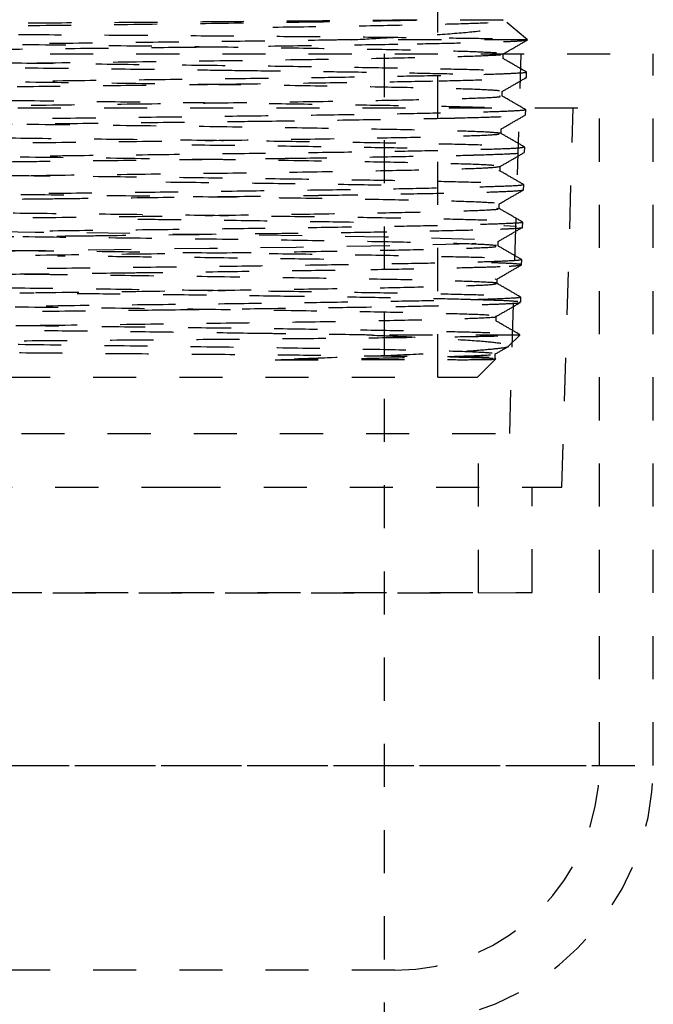
# Model space of a CAD drawing. Extents: x -158 to 264, y -217 to 112.
# Drawn here: x 236 to 238, y -199 to -197 of the extents above; entities that cross this region are included whole.
import ezdxf

# ---------------------------------------------------------------- set-up
doc = ezdxf.new("R2010")
doc.units = 0
doc.header["$LTSCALE"] = 0.5
doc.header["$MEASUREMENT"] = 0
doc.linetypes.add('HIDDEN2', pattern=[0.1875, 0.125, -0.0625])
doc.layers.add('HIDDEN', color=6, linetype='HIDDEN2')

msp = doc.modelspace()

# ---------------------------------------------------------------- linework, layer by layer
at = {"layer": 'HIDDEN'}
for p, q in [((237.262, -193.1062), (237.262, -201.1062)), ((237.387, -197.8562), (237.387, -196.7312)), ((237.595, -197.0734), (237.5471, -197.0332)), ((237.595, -197.0734), (237.1856, -197.0734)), ((237.5949, -197.0733), (237.5947, -197.0732)), ((234.887, -197.1062), (237.887, -197.1062)), ((237.5384, -197.117), (237.5384, -197.1062)), ((237.5536, -197.9862), (237.58, -197.1062)), ((237.887, -198.7562), (237.887, -197.1062)), ((237.5923, -197.1609), (237.5915, -197.1605)), ((237.5927, -197.1605), (237.593, -197.1487)), ((237.5362, -197.204), (237.5362, -197.1931)), ((235.012, -197.2312), (237.762, -197.2312)), ((237.6749, -198.1112), (237.7013, -197.2312)), ((237.762, -198.7562), (237.762, -197.2312)), ((237.5904, -197.2475), (237.5907, -197.2356)), ((237.5339, -197.291), (237.5339, -197.2801)), ((237.5882, -197.3344), (237.5885, -197.3225)), ((237.5881, -197.3344), (237.5876, -197.3343)), ((237.5315, -197.3779), (237.5315, -197.367)), ((237.5315, -197.378), (237.5282, -197.3776)), ((237.5859, -197.4213), (237.5862, -197.4096)), ((237.5292, -197.4648), (237.5292, -197.454)), ((237.5693, -197.5061), (237.5404, -197.5046)), ((237.5836, -197.5082), (237.5839, -197.4966)), ((237.5268, -197.5518), (237.5268, -197.541)), ((237.5813, -197.5952), (237.5816, -197.5835)), ((237.5202, -197.6282), (237.5222, -197.6279)), ((237.5246, -197.6388), (237.5246, -197.6279)), ((237.5791, -197.6823), (237.5794, -197.6705)), ((237.5224, -197.7257), (237.5224, -197.7149)), ((237.5748, -197.7581), (237.2343, -197.7581)), ((237.5503, -197.7848), (237.5771, -197.7581)), ((237.5744, -197.7573), (237.5748, -197.7581)), ((237.5748, -197.7581), (237.5771, -197.7581)), ((237.5771, -197.7581), (237.5771, -197.7574)), ((237.5202, -197.8127), (237.5202, -197.8018)), ((237.5063, -197.8105), (237.463, -197.8083)), ((237.479, -197.8562), (237.52, -197.8152)), ((236.387, -197.8562), (237.479, -197.8562)), ((235.2204, -197.9862), (237.5536, -197.9862)), ((237.481, -198.3562), (237.481, -197.9862)), ((235.099, -198.1112), (236.7827, -198.1112)), ((236.7827, -198.1112), (237.6749, -198.1112)), ((237.606, -198.3551), (237.606, -198.1112)), ((235.168, -198.3551), (237.606, -198.3551)), ((235.293, -198.3562), (237.481, -198.3562)), ((237.481, -198.3562), (237.606, -198.3551)), ((235.3443, -198.7562), (237.887, -198.7562)), ((235.4312, -198.7562), (237.7612, -198.7562)), ((237.287, -199.2312), (235.7614, -199.2312))]:
    msp.add_line(p, q, dxfattribs=at)
at = {"layer": 'HIDDEN', "flags": 128}
msp.add_lwpolyline([(235.2466, -197.4975), (235.2618, -197.5823), (235.3212, -197.5794), (235.4246, -197.5766), (235.5685, -197.5738), (235.7464, -197.571), (235.951, -197.5681), (236.1739, -197.5653), (236.4057, -197.5625), (236.6367, -197.5596), (236.8572, -197.5568), (237.0584, -197.554), (237.2315, -197.5511), (237.3693, -197.5483), (237.4665, -197.5455), (237.5183, -197.5427), (237.5231, -197.5398), (237.4808, -197.537), (237.3924, -197.5342), (237.2624, -197.5313), (237.0959, -197.5285), (236.8997, -197.5257), (236.6822, -197.5228), (236.4523, -197.52), (236.2196, -197.5172), (235.9939, -197.5143), (235.7846, -197.5115), (235.6004, -197.5087), (235.4488, -197.5059), (235.3366, -197.503), (235.2679, -197.5002), (235.2458, -197.4974), (235.2458, -197.4974)], dxfattribs=at)
at = {"layer": 'HIDDEN'}
for radius in [0.6, 0.475]:
    msp.add_arc((237.287, -198.7562), radius, 270, 0, dxfattribs=at)
for points, knots in [([(237.3362, -197.0276), (237.3102, -197.0279), (237.2466, -197.0287), (237.1224, -197.0298), (236.9637, -197.0311), (236.7878, -197.0326), (236.5982, -197.034), (236.4037, -197.0352), (236.2087, -197.0366), (236.0186, -197.0381), (235.8383, -197.0393), (235.6714, -197.0406), (235.525, -197.0421), (235.4026, -197.0434), (235.3067, -197.0446), (235.2425, -197.0461), (235.2105, -197.0473), (235.2127, -197.0479), (235.2134, -197.0481)], [0, 0, 0, 0, 0.044806, 0.109621, 0.174431, 0.241089, 0.306383, 0.373587, 0.438712, 0.503839, 0.570848, 0.636179, 0.703368, 0.769234, 0.835094, 0.902842, 0.969055, 1, 1, 1, 1]), ([(235.2404, -197.0627), (235.239, -197.0623), (235.2344, -197.0609), (235.2781, -197.0586), (235.3676, -197.0558), (235.5017, -197.053), (235.6729, -197.0501), (235.8736, -197.0473), (236.0956, -197.0445), (236.3301, -197.0416), (236.5667, -197.0388), (236.7963, -197.036), (237.0065, -197.0332), (237.1935, -197.0304), (237.2886, -197.0285), (237.3362, -197.0276)], [0, 0, 0, 0, 0.034823, 0.115448, 0.196091, 0.276728, 0.35737, 0.438029, 0.51868, 0.599341, 0.680012, 0.760677, 0.841358, 0.92068, 1, 1, 1, 1]), ([(237.0039, -197.044), (237.0679, -197.0431), (237.196, -197.0412), (237.3471, -197.0383), (237.4571, -197.0356), (237.523, -197.0329), (237.549, -197.0303), (237.5321, -197.0286), (237.5236, -197.0277)], [0, 0, 0, 0, 0.173608, 0.347212, 0.520855, 0.680555, 0.840261, 1, 1, 1, 1]), ([(237.5373, -197.0277), (237.538, -197.0277), (237.5401, -197.0278), (237.5145, -197.0279), (237.4616, -197.0275), (237.398, -197.0275), (237.3508, -197.0276), (237.3362, -197.0276)], [0, 0, 0, 0, 0.12267, 0.379126, 0.629613, 0.885997, 1, 1, 1, 1]), ([(235.2135, -197.0488), (235.2221, -197.0492), (235.2394, -197.0501), (235.3058, -197.0516), (235.4006, -197.0528), (235.5248, -197.0541), (235.6724, -197.0556), (235.8408, -197.0569), (236.0252, -197.0582), (236.2204, -197.0596), (236.4227, -197.0611), (236.6226, -197.0623), (236.8176, -197.0637), (236.9993, -197.0652), (237.1642, -197.0664), (237.3081, -197.0677), (237.427, -197.0692), (237.5169, -197.0705), (237.5777, -197.0718), (237.5889, -197.0728), (237.5946, -197.0733)], [0, 0, 0, 0, 0.054061, 0.108124, 0.163748, 0.217994, 0.273781, 0.328498, 0.383212, 0.439495, 0.494474, 0.551065, 0.605852, 0.6622, 0.717351, 0.772498, 0.829221, 0.884701, 0.941803, 1, 1, 1, 1]), ([(237.1856, -197.0734), (237.2137, -197.0718), (237.2885, -197.0675), (237.3882, -197.0616), (237.4762, -197.0544), (237.5298, -197.0463), (237.5543, -197.0401), (237.5476, -197.0365), (237.5453, -197.0353)], [0, 0, 0, 0, 0.12004, 0.319865, 0.511408, 0.708507, 0.90066, 1, 1, 1, 1]), ([(237.1856, -197.0734), (237.1706, -197.0736), (237.1048, -197.0747), (236.9745, -197.0765), (236.7889, -197.0786), (236.5899, -197.081), (236.3871, -197.0835), (236.1843, -197.0857), (235.9873, -197.0879), (235.8015, -197.0905), (235.6307, -197.0928), (235.4829, -197.0949), (235.3605, -197.0974), (235.2671, -197.0998), (235.2109, -197.1017), (235.1866, -197.1034), (235.1761, -197.1046), (235.1799, -197.1051), (235.1799, -197.1051)], [0, 0, 0, 0, 0.021372, 0.093913, 0.168559, 0.241095, 0.315736, 0.388252, 0.460747, 0.535344, 0.607846, 0.682451, 0.754957, 0.827462, 0.90207, 0.95057, 0.999684, 1, 1, 1, 1]), ([(237.5229, -197.1039), (237.5056, -197.103), (237.4711, -197.1011), (237.3611, -197.0982), (237.2136, -197.0954), (237.0315, -197.0926), (236.822, -197.0898), (236.5946, -197.0869), (236.3585, -197.0841), (236.1236, -197.0813), (235.8997, -197.0784), (235.6954, -197.0756), (235.5223, -197.0728), (235.3952, -197.0703), (235.3465, -197.0687), (235.3276, -197.0681)], [0, 0, 0, 0, 0.079099, 0.158192, 0.237301, 0.316411, 0.395521, 0.474648, 0.55377, 0.632897, 0.71204, 0.791176, 0.870321, 0.949476, 1, 1, 1, 1]), ([(237.5891, -197.0749), (237.5914, -197.0746), (237.5947, -197.0741), (237.5947, -197.0737), (237.5947, -197.0735)], [0, 0, 0, 0, 0.6804662, 1, 1, 1, 1]), ([(236.1225, -197.0984), (236.1534, -197.098), (236.25, -197.0968), (236.4178, -197.0947), (236.6135, -197.0926), (236.7366, -197.0912), (236.7938, -197.0905)], [0, 0, 0, 0, 0.139097, 0.433589, 0.736623, 1, 1, 1, 1]), ([(236.7938, -197.0905), (236.8005, -197.0905), (236.8708, -197.0896), (237.0002, -197.0878), (237.1664, -197.0854), (237.2754, -197.0839), (237.3282, -197.0829), (237.3391, -197.0827)], [0, 0, 0, 0, 0.031183, 0.329881, 0.628579, 0.923089, 1, 1, 1, 1]), ([(237.3391, -197.0827), (237.3732, -197.082), (237.4422, -197.0806), (237.5148, -197.0785), (237.5666, -197.0767), (237.5816, -197.0755), (237.5891, -197.0749)], [0, 0, 0, 0, 0.257509, 0.52066, 0.75813, 1, 1, 1, 1]), ([(237.5382, -197.1065), (237.5476, -197.101), (237.5664, -197.0902), (237.5853, -197.0793), (237.5947, -197.0738)], [0, 0, 0, 0, 0.4999984, 1, 1, 1, 1]), ([(235.1935, -197.1071), (235.1944, -197.1072), (235.2002, -197.1082), (235.2436, -197.1097), (235.3249, -197.112), (235.4386, -197.1146), (235.5781, -197.1168), (235.7404, -197.1189), (235.9209, -197.1215), (236.1163, -197.1239), (236.3177, -197.1259), (236.5209, -197.1284), (236.7204, -197.1309), (236.9105, -197.133), (237.0874, -197.1353), (237.2428, -197.1379), (237.3741, -197.1401), (237.4773, -197.1422), (237.5521, -197.1448), (237.5742, -197.1463), (237.5851, -197.1471)], [0, 0, 0, 0, 0.009929, 0.069183, 0.126764, 0.186015, 0.243579, 0.301128, 0.360346, 0.417899, 0.47712, 0.534678, 0.592233, 0.651457, 0.709009, 0.768231, 0.825765, 0.883286, 0.942476, 1, 1, 1, 1]), ([(235.2401, -197.1496), (235.239, -197.1495), (235.2316, -197.1484), (235.2635, -197.1464), (235.3393, -197.1435), (235.4624, -197.1407), (235.6229, -197.1379), (235.8161, -197.135), (236.0325, -197.1322), (236.264, -197.1294), (236.5005, -197.1266), (236.7326, -197.1237), (236.95, -197.1209), (237.144, -197.1181), (237.3067, -197.1152), (237.4315, -197.1124), (237.5084, -197.1096), (237.5427, -197.1076), (237.5366, -197.1066), (237.5361, -197.1065)], [0, 0, 0, 0, 0.010366, 0.075891, 0.141421, 0.206963, 0.272499, 0.338045, 0.403597, 0.469145, 0.534707, 0.600268, 0.66583, 0.731407, 0.796978, 0.862555, 0.928144, 0.993726, 1, 1, 1, 1]), ([(237.5934, -197.1487), (237.5842, -197.1434), (237.5658, -197.1327), (237.5474, -197.1221), (237.5382, -197.1168)], [0, 0, 0, 0, 0.500002, 1, 1, 1, 1]), ([(236.9293, -197.1452), (236.8922, -197.1447), (236.7945, -197.1435), (236.6237, -197.1413), (236.4381, -197.1393), (236.3191, -197.138), (236.2688, -197.1374)], [0, 0, 0, 0, 0.180469, 0.474953, 0.777979, 1, 1, 1, 1]), ([(237.5892, -197.1486), (237.5902, -197.1488), (237.5945, -197.1498), (237.5703, -197.1514), (237.5261, -197.1534), (237.4619, -197.1553), (237.3661, -197.1572), (237.233, -197.1597), (237.0746, -197.1621), (236.8982, -197.1642), (236.7057, -197.1666), (236.5058, -197.1691), (236.3028, -197.1713), (236.1021, -197.1735), (235.9094, -197.176), (235.7286, -197.1784), (235.568, -197.1805), (235.4306, -197.1829), (235.3201, -197.1854), (235.2399, -197.1875), (235.1951, -197.1897), (235.1769, -197.1914), (235.1821, -197.1922), (235.1822, -197.1922)], [0, 0, 0, 0, 0.017758, 0.070716, 0.108647, 0.147128, 0.200064, 0.254535, 0.307472, 0.361942, 0.414885, 0.469365, 0.522292, 0.575207, 0.629656, 0.682574, 0.737025, 0.789947, 0.842866, 0.897319, 0.947905, 0.999827, 1, 1, 1, 1]), ([(237.5296, -197.1917), (237.5166, -197.1907), (237.4906, -197.1888), (237.3937, -197.186), (237.2572, -197.1832), (237.084, -197.1803), (236.882, -197.1775), (236.659, -197.1747), (236.4249, -197.1718), (236.189, -197.169), (235.9616, -197.1662), (235.7514, -197.1633), (235.5684, -197.1605), (235.4182, -197.1577), (235.3132, -197.1549), (235.2591, -197.153), (235.2537, -197.152), (235.2536, -197.152)], [0, 0, 0, 0, 0.071341, 0.142679, 0.21402, 0.285376, 0.356726, 0.428083, 0.499451, 0.570814, 0.642187, 0.713566, 0.784942, 0.856333, 0.927722, 0.999113, 1, 1, 1, 1]), ([(237.4213, -197.153), (237.4188, -197.153), (237.3838, -197.1522), (237.3055, -197.1505), (237.1813, -197.1485), (237.0542, -197.1468), (236.9711, -197.1458), (236.9293, -197.1452)], [0, 0, 0, 0, 0.021676, 0.298645, 0.582678, 0.789889, 1, 1, 1, 1]), ([(237.3893, -197.1687), (237.4232, -197.1679), (237.4919, -197.1663), (237.5506, -197.1641), (237.5841, -197.1624), (237.5896, -197.1614), (237.5923, -197.1609)], [0, 0, 0, 0, 0.288792, 0.585623, 0.791392, 1, 1, 1, 1]), ([(237.536, -197.1934), (237.5454, -197.188), (237.5643, -197.1771), (237.5831, -197.1662), (237.5925, -197.1608)], [0, 0, 0, 0, 0.499998, 1, 1, 1, 1]), ([(236.2102, -197.1843), (236.2562, -197.1837), (236.3686, -197.1824), (236.5509, -197.1801), (236.7283, -197.1782), (236.8337, -197.177), (236.8754, -197.1765)], [0, 0, 0, 0, 0.204314, 0.49873, 0.801683, 1, 1, 1, 1]), ([(236.8754, -197.1765), (236.8952, -197.1762), (236.9765, -197.1752), (237.1103, -197.1732), (237.2626, -197.1709), (237.3492, -197.1695), (237.3879, -197.1687), (237.3893, -197.1687)], [0, 0, 0, 0, 0.096354, 0.395053, 0.693752, 0.988253, 1, 1, 1, 1]), ([(235.1958, -197.1941), (235.1962, -197.1942), (235.2015, -197.195), (235.2413, -197.1964), (235.3174, -197.1989), (235.4279, -197.2013), (235.5646, -197.2034), (235.7263, -197.2057), (235.9051, -197.2083), (236.0974, -197.2105), (236.2977, -197.2126), (236.5007, -197.2152), (236.7022, -197.2176), (236.893, -197.2196), (237.0694, -197.2221), (237.2267, -197.2246), (237.3606, -197.2267), (237.4672, -197.229), (237.5447, -197.2316), (237.5688, -197.2331), (237.5806, -197.2338)], [0, 0, 0, 0, 0.005333, 0.062259, 0.120261, 0.178262, 0.237945, 0.295942, 0.355622, 0.413602, 0.471568, 0.531215, 0.589184, 0.648834, 0.706808, 0.764779, 0.824431, 0.882399, 0.94205, 1, 1, 1, 1]), ([(235.2436, -197.2472), (235.2459, -197.2464), (235.2513, -197.2448), (235.3161, -197.2422), (235.4257, -197.2393), (235.576, -197.2365), (235.7604, -197.2337), (235.9709, -197.2308), (236.1986, -197.228), (236.4343, -197.2252), (236.668, -197.2223), (236.8902, -197.2195), (237.0911, -197.2167), (237.2629, -197.2138), (237.3989, -197.211), (237.4895, -197.2082), (237.5354, -197.2058), (237.5314, -197.2044), (237.5301, -197.204)], [0, 0, 0, 0, 0.050842, 0.116306, 0.181783, 0.247262, 0.31274, 0.378232, 0.443721, 0.509213, 0.574719, 0.640219, 0.705725, 0.771242, 0.836753, 0.902276, 0.967802, 1, 1, 1, 1]), ([(237.5912, -197.2356), (237.582, -197.2303), (237.5636, -197.2197), (237.5452, -197.209), (237.536, -197.2037)], [0, 0, 0, 0, 0.500002, 1, 1, 1, 1]), ([(237.5879, -197.2355), (237.5888, -197.2357), (237.5938, -197.2366), (237.5692, -197.2385), (237.5128, -197.2409), (237.4223, -197.2429), (237.3033, -197.2454), (237.1586, -197.2479), (236.9921, -197.25), (236.8069, -197.2523), (236.6114, -197.2548), (236.4098, -197.2571), (236.2075, -197.2592), (236.0103, -197.2618), (235.822, -197.2642), (235.6514, -197.2662), (235.5002, -197.2687), (235.3756, -197.2712), (235.2791, -197.2733), (235.2154, -197.2755), (235.1844, -197.2777), (235.1876, -197.2788), (235.1885, -197.2791)], [0, 0, 0, 0, 0.011453, 0.065936, 0.118884, 0.173368, 0.226322, 0.279272, 0.333757, 0.386705, 0.441189, 0.49412, 0.547042, 0.601499, 0.654421, 0.708877, 0.761805, 0.816268, 0.869183, 0.92208, 0.976511, 1, 1, 1, 1]), ([(237.5326, -197.2903), (237.524, -197.2893), (237.507, -197.2874), (237.4222, -197.2846), (237.298, -197.2818), (237.1341, -197.279), (236.94, -197.2761), (236.7224, -197.2733), (236.4908, -197.2705), (236.2549, -197.2676), (236.0245, -197.2648), (235.8093, -197.262), (235.6177, -197.2591), (235.4587, -197.2563), (235.3388, -197.2535), (235.2589, -197.2506), (235.246, -197.2488), (235.2395, -197.2478)], [0, 0, 0, 0, 0.066634, 0.133281, 0.199922, 0.266571, 0.333229, 0.399882, 0.466547, 0.533214, 0.599881, 0.666562, 0.733239, 0.799921, 0.866615, 0.933304, 1, 1, 1, 1]), ([(236.9541, -197.2624), (236.9699, -197.2622), (237.0449, -197.2612), (237.1698, -197.2593), (237.3128, -197.257), (237.3944, -197.2555), (237.4308, -197.2547), (237.4339, -197.2546)], [0, 0, 0, 0, 0.079876, 0.378573, 0.67727, 0.971772, 1, 1, 1, 1]), ([(237.4339, -197.2546), (237.4628, -197.2538), (237.5214, -197.2523), (237.5673, -197.2501), (237.5884, -197.2487), (237.5881, -197.2479), (237.588, -197.2477)], [0, 0, 0, 0, 0.31918, 0.646743, 0.889683, 1, 1, 1, 1]), ([(237.5337, -197.2804), (237.5431, -197.2749), (237.5619, -197.264), (237.5808, -197.2532), (237.5902, -197.2477)], [0, 0, 0, 0, 0.499998, 1, 1, 1, 1]), ([(236.2985, -197.2702), (236.341, -197.2697), (236.45, -197.2684), (236.6272, -197.2662), (236.8051, -197.2642), (236.9104, -197.263), (236.9541, -197.2624)], [0, 0, 0, 0, 0.187718, 0.482202, 0.785228, 1, 1, 1, 1]), ([(235.1896, -197.2804), (235.1993, -197.2811), (235.2185, -197.2825), (235.2893, -197.285), (235.3883, -197.2874), (235.5161, -197.2895), (235.6699, -197.2919), (235.8425, -197.2945), (236.0304, -197.2966), (236.2281, -197.2988), (236.4304, -197.3014), (236.6334, -197.3037), (236.8275, -197.3058), (237.0091, -197.3083), (237.1733, -197.3107), (237.3154, -197.3128), (237.4321, -197.3152), (237.5192, -197.3177), (237.5701, -197.3199), (237.5924, -197.3213), (237.5881, -197.3221), (237.5881, -197.3221)], [0, 0, 0, 0, 0.056527, 0.111464, 0.166401, 0.222931, 0.277863, 0.334389, 0.389307, 0.444208, 0.500701, 0.555607, 0.612106, 0.667016, 0.721924, 0.778425, 0.83333, 0.889828, 0.944717, 0.999591, 1, 1, 1, 1]), ([(235.2476, -197.3341), (235.2473, -197.3337), (235.2463, -197.3323), (235.2957, -197.3299), (235.3921, -197.3271), (235.5322, -197.3242), (235.7069, -197.3214), (235.9108, -197.3186), (236.1341, -197.3157), (236.3681, -197.3129), (236.6029, -197.3101), (236.8288, -197.3073), (237.0363, -197.3044), (237.2163, -197.3016), (237.363, -197.2988), (237.4666, -197.2959), (237.5261, -197.2933), (237.5284, -197.2917), (237.5295, -197.291)], [0, 0, 0, 0, 0.0327795, 0.0982972, 0.1638164, 0.22935, 0.2948787, 0.360412, 0.4259578, 0.4914975, 0.5570461, 0.622602, 0.6881535, 0.7537185, 0.8192833, 0.8848488, 0.9504289, 1, 1, 1, 1]), ([(237.5889, -197.3226), (237.5797, -197.3172), (237.5613, -197.3066), (237.5429, -197.296), (237.5337, -197.2907)], [0, 0, 0, 0, 0.5000018, 1, 1, 1, 1]), ([(237.5865, -197.3225), (237.5847, -197.3232), (237.5809, -197.3247), (237.5334, -197.327), (237.4551, -197.3291), (237.3457, -197.3316), (237.2099, -197.334), (237.0507, -197.3361), (236.8711, -197.3385), (236.6795, -197.341), (236.4797, -197.3432), (236.2775, -197.3454), (236.0782, -197.3479), (235.886, -197.3503), (235.7096, -197.3524), (235.5525, -197.3548), (235.4186, -197.3573), (235.3119, -197.3594), (235.2358, -197.3617), (235.1924, -197.3641), (235.1903, -197.3655), (235.1894, -197.366)], [0, 0, 0, 0, 0.047452, 0.1004, 0.154883, 0.207835, 0.260784, 0.315269, 0.368216, 0.422699, 0.475629, 0.528548, 0.583001, 0.635922, 0.690377, 0.743303, 0.796225, 0.850682, 0.903601, 0.958057, 1, 1, 1, 1]), ([(237.3157, -197.3249), (237.3108, -197.3248), (237.2628, -197.324), (237.1606, -197.3222), (236.9952, -197.3198), (236.8585, -197.3182), (236.7798, -197.3173), (236.7639, -197.3171)], [0, 0, 0, 0, 0.033876, 0.332573, 0.63127, 0.92578, 1, 1, 1, 1]), ([(237.517, -197.3653), (237.5151, -197.365), (237.5078, -197.3637), (237.4459, -197.3615), (237.3356, -197.3587), (237.1818, -197.3558), (236.9957, -197.353), (236.7844, -197.3502), (236.5561, -197.3473), (236.321, -197.3445), (236.0884, -197.3417), (235.8687, -197.3388), (235.6696, -197.336), (235.5027, -197.3332), (235.3882, -197.3308), (235.3471, -197.3294), (235.3337, -197.329)], [0, 0, 0, 0, 0.026038, 0.104014, 0.181996, 0.259975, 0.337971, 0.415963, 0.493959, 0.571972, 0.649978, 0.727991, 0.806017, 0.884037, 0.962068, 1, 1, 1, 1]), ([(237.0294, -197.3484), (237.0398, -197.3482), (237.1067, -197.3473), (237.2215, -197.3454), (237.3554, -197.3431), (237.4331, -197.3416), (237.4674, -197.3407), (237.4727, -197.3405)], [0, 0, 0, 0, 0.054584, 0.35328, 0.651976, 0.946481, 1, 1, 1, 1]), ([(237.4727, -197.3405), (237.4962, -197.3398), (237.5436, -197.3383), (237.5798, -197.3363), (237.5849, -197.3351), (237.5871, -197.3346)], [0, 0, 0, 0, 0.358813, 0.726221, 1, 1, 1, 1]), ([(237.5313, -197.3673), (237.5407, -197.3619), (237.5595, -197.351), (237.5783, -197.3401), (237.5878, -197.3347)], [0, 0, 0, 0, 0.499998, 1, 1, 1, 1]), ([(235.1874, -197.3665), (235.1929, -197.3672), (235.2041, -197.3686), (235.2632, -197.3712), (235.3524, -197.3736), (235.4707, -197.3757), (235.6147, -197.3781), (235.7802, -197.3806), (235.9629, -197.3827), (236.1594, -197.385), (236.3605, -197.3876), (236.5642, -197.3898), (236.7609, -197.3919), (236.9471, -197.3945), (237.1176, -197.3969), (237.2675, -197.399), (237.3937, -197.4014), (237.4898, -197.4039), (237.5569, -197.406), (237.5739, -197.4075), (237.5824, -197.4083)], [0, 0, 0, 0, 0.054947, 0.111488, 0.166436, 0.222977, 0.277931, 0.332879, 0.389422, 0.444369, 0.50091, 0.55584, 0.612361, 0.667292, 0.722223, 0.778747, 0.833673, 0.890193, 0.945105, 1, 1, 1, 1]), ([(235.2489, -197.4105), (235.2474, -197.4102), (235.2414, -197.409), (235.2794, -197.4068), (235.3618, -197.404), (235.4912, -197.4011), (235.6563, -197.3983), (235.8523, -197.3955), (236.0708, -197.3926), (236.3022, -197.3898), (236.5374, -197.387), (236.7661, -197.3841), (236.9795, -197.3813), (237.1676, -197.3785), (237.3237, -197.3756), (237.4402, -197.3728), (237.5143, -197.37), (237.5249, -197.3682), (237.53, -197.3673)], [0, 0, 0, 0, 0.021336, 0.086799, 0.152257, 0.217722, 0.283197, 0.348666, 0.414147, 0.479631, 0.545113, 0.610609, 0.676103, 0.7416, 0.80711, 0.872615, 0.938126, 1, 1, 1, 1]), ([(236.387, -197.3562), (236.4237, -197.3557), (236.5269, -197.3545), (236.6964, -197.3523), (236.8762, -197.3503), (236.9825, -197.349), (237.0294, -197.3484)], [0, 0, 0, 0, 0.162465, 0.45695, 0.759978, 1, 1, 1, 1]), ([(237.5865, -197.4095), (237.5773, -197.4042), (237.5589, -197.3935), (237.5405, -197.3829), (237.5313, -197.3776)], [0, 0, 0, 0, 0.500002, 1, 1, 1, 1]), ([(237.5818, -197.4095), (237.5826, -197.4099), (237.5846, -197.4112), (237.5506, -197.4131), (237.4839, -197.4152), (237.3846, -197.4177), (237.258, -197.4202), (237.1066, -197.4223), (236.9333, -197.4246), (236.7461, -197.4272), (236.5489, -197.4294), (236.3473, -197.4315), (236.1467, -197.4341), (235.9512, -197.4364), (235.7697, -197.4385), (235.6058, -197.441), (235.4636, -197.4435), (235.3476, -197.4456), (235.2594, -197.4479), (235.2072, -197.4505), (235.1851, -197.452), (235.1903, -197.4528), (235.1909, -197.453)], [0, 0, 0, 0, 0.0289938, 0.0819444, 0.1364303, 0.1893838, 0.2423362, 0.2968244, 0.3497731, 0.4042584, 0.457192, 0.5101111, 0.5645648, 0.6174883, 0.6719462, 0.7248736, 0.7777988, 0.832259, 0.885181, 0.939639, 0.9925452, 1, 1, 1, 1]), ([(237.5184, -197.4521), (237.503, -197.4511), (237.4722, -197.4492), (237.3681, -197.4464), (237.2271, -197.4436), (237.0493, -197.4407), (236.8447, -197.4379), (236.6208, -197.4351), (236.387, -197.4323), (236.1532, -197.4294), (235.9292, -197.4266), (235.7242, -197.4238), (235.5476, -197.4209), (235.4131, -197.4183), (235.3587, -197.4167), (235.3353, -197.416)], [0, 0, 0, 0, 0.078367, 0.156751, 0.23513, 0.313514, 0.391914, 0.470307, 0.548709, 0.627122, 0.705528, 0.783949, 0.862373, 0.940795, 1, 1, 1, 1]), ([(237.2555, -197.4109), (237.2541, -197.4108), (237.2063, -197.41), (237.103, -197.4083), (236.9312, -197.4059), (236.7858, -197.4043), (236.7001, -197.4033), (236.6784, -197.403)], [0, 0, 0, 0, 0.008615, 0.307316, 0.606017, 0.900534, 1, 1, 1, 1]), ([(236.4752, -197.4421), (236.5059, -197.4417), (236.6028, -197.4406), (236.7643, -197.4385), (236.9451, -197.4363), (237.0514, -197.4349), (237.101, -197.4343)], [0, 0, 0, 0, 0.137213, 0.431705, 0.734739, 1, 1, 1, 1]), ([(237.101, -197.4343), (237.1063, -197.4342), (237.1654, -197.4334), (237.2701, -197.4316), (237.3945, -197.4292), (237.4674, -197.4276), (237.4988, -197.4267), (237.5054, -197.4265)], [0, 0, 0, 0, 0.029296, 0.327994, 0.626692, 0.921203, 1, 1, 1, 1]), ([(237.5054, -197.4265), (237.5237, -197.4258), (237.5608, -197.4244), (237.5838, -197.4226), (237.5832, -197.4217), (237.583, -197.4215)], [0, 0, 0, 0, 0.4152335, 0.8394981, 1, 1, 1, 1]), ([(237.5289, -197.4543), (237.5383, -197.4488), (237.5571, -197.438), (237.576, -197.4271), (237.5854, -197.4217)], [0, 0, 0, 0, 0.499998, 1, 1, 1, 1]), ([(235.2012, -197.4548), (235.2143, -197.4557), (235.2401, -197.4573), (235.3208, -197.4597), (235.4285, -197.4618), (235.564, -197.4643), (235.7221, -197.4667), (235.8992, -197.4689), (236.0918, -197.4712), (236.2909, -197.4737), (236.4927, -197.476), (236.6914, -197.4781), (236.8816, -197.4806), (237.0594, -197.483), (237.2166, -197.4851), (237.3505, -197.4875), (237.4568, -197.49), (237.5354, -197.4921), (237.5603, -197.4937), (237.5726, -197.4945)], [0, 0, 0, 0, 0.059827, 0.117971, 0.177801, 0.23595, 0.294095, 0.353927, 0.41207, 0.4719, 0.530025, 0.588138, 0.647937, 0.706051, 0.76585, 0.82397, 0.882086, 0.941887, 1, 1, 1, 1]), ([(235.8222, -197.4499), (235.8764, -197.4492), (235.9862, -197.4477), (236.1545, -197.4456), (236.3189, -197.4438), (236.4228, -197.4427), (236.4752, -197.4421)], [0, 0, 0, 0, 0.266567, 0.539411, 0.767755, 1, 1, 1, 1]), ([(235.2474, -197.5081), (235.2525, -197.5072), (235.263, -197.5053), (235.3369, -197.5026), (235.4525, -197.4997), (235.6084, -197.4969), (235.7959, -197.4941), (236.0086, -197.4912), (236.237, -197.4884), (236.4716, -197.4856), (236.7027, -197.4828), (236.9207, -197.4799), (237.1167, -197.4771), (237.2815, -197.4743), (237.4106, -197.4714), (237.4935, -197.4686), (237.5313, -197.4664), (237.5254, -197.4652), (237.5239, -197.4648)], [0, 0, 0, 0, 0.061553, 0.127033, 0.192508, 0.257996, 0.323485, 0.388974, 0.454478, 0.519977, 0.58548, 0.650996, 0.716507, 0.782025, 0.847552, 0.913074, 0.978608, 1, 1, 1, 1]), ([(237.5841, -197.4965), (237.5749, -197.4911), (237.5565, -197.4805), (237.5381, -197.4699), (237.5289, -197.4646)], [0, 0, 0, 0, 0.500002, 1, 1, 1, 1]), ([(237.5812, -197.4965), (237.582, -197.4966), (237.5872, -197.4976), (237.5637, -197.4992), (237.5098, -197.5013), (237.4212, -197.5039), (237.3031, -197.5063), (237.1599, -197.5084), (236.9935, -197.5108), (236.8114, -197.5133), (236.6175, -197.5155), (236.4172, -197.5177), (236.2159, -197.5203), (236.0178, -197.5226), (235.8318, -197.5247), (235.6616, -197.5272), (235.5116, -197.5296), (235.3865, -197.5317), (235.2882, -197.5341), (235.2238, -197.5366), (235.192, -197.5384), (235.1945, -197.5395), (235.1953, -197.5399)], [0, 0, 0, 0, 0.010529, 0.063481, 0.116425, 0.170905, 0.223848, 0.278326, 0.331276, 0.385761, 0.438697, 0.491616, 0.546069, 0.598994, 0.653454, 0.706381, 0.759308, 0.813769, 0.866692, 0.921151, 0.974059, 1, 1, 1, 1]), ([(237.1908, -197.4968), (237.141, -197.496), (237.04, -197.4944), (236.8815, -197.4923), (236.7307, -197.4906), (236.6382, -197.4895), (236.5917, -197.489)], [0, 0, 0, 0, 0.286454, 0.580747, 0.788904, 1, 1, 1, 1]), ([(237.5231, -197.5507), (237.5123, -197.5497), (237.4907, -197.5479), (237.3988, -197.545), (237.2687, -197.5422), (237.1009, -197.5394), (236.9032, -197.5365), (236.6843, -197.5337), (236.4527, -197.5309), (236.2185, -197.528), (235.9911, -197.5252), (235.7804, -197.5224), (235.595, -197.5196), (235.4419, -197.5167), (235.33, -197.5139), (235.2586, -197.5111), (235.2505, -197.5092), (235.2466, -197.5083)], [0, 0, 0, 0, 0.066786, 0.133577, 0.200381, 0.267178, 0.333986, 0.400799, 0.467609, 0.534433, 0.601256, 0.668081, 0.73492, 0.801754, 0.868593, 0.935444, 1, 1, 1, 1]), ([(235.9024, -197.5359), (235.9566, -197.5351), (236.0662, -197.5337), (236.2348, -197.5316), (236.4018, -197.5298), (236.5086, -197.5286), (236.5625, -197.528)], [0, 0, 0, 0, 0.258639, 0.522996, 0.759331, 1, 1, 1, 1]), ([(236.5625, -197.528), (236.5893, -197.5277), (236.6814, -197.5266), (236.8361, -197.5245), (237.0148, -197.5224), (237.1185, -197.5209), (237.1684, -197.5202)], [0, 0, 0, 0, 0.120779, 0.415279, 0.718321, 1, 1, 1, 1]), ([(237.1684, -197.5202), (237.1706, -197.5202), (237.2235, -197.5194), (237.3192, -197.5177), (237.4328, -197.5152), (237.4985, -197.5137), (237.5254, -197.5127), (237.532, -197.5124)], [0, 0, 0, 0, 0.012843, 0.311543, 0.610243, 0.904759, 1, 1, 1, 1]), ([(237.5266, -197.5412), (237.536, -197.5358), (237.5548, -197.5249), (237.5736, -197.5141), (237.5831, -197.5086)], [0, 0, 0, 0, 0.4999981, 1, 1, 1, 1]), ([(237.532, -197.5124), (237.5432, -197.5119), (237.571, -197.5105), (237.5881, -197.509), (237.5826, -197.5082), (237.5822, -197.5082)], [0, 0, 0, 0, 0.382288, 0.946658, 1, 1, 1, 1]), ([(235.1955, -197.541), (235.2047, -197.5418), (235.2227, -197.5435), (235.2923, -197.5459), (235.3898, -197.5479), (235.516, -197.5504), (235.6664, -197.5529), (235.8372, -197.555), (236.0252, -197.5573), (236.2218, -197.5599), (236.4228, -197.5621), (236.6229, -197.5642), (236.8163, -197.5668), (236.9992, -197.5692), (237.1632, -197.5712), (237.3052, -197.5737), (237.4214, -197.5762), (237.5094, -197.5783), (237.5623, -197.5806), (237.5853, -197.5824), (237.5811, -197.5832), (237.581, -197.5832)], [0, 0, 0, 0, 0.05637, 0.111156, 0.167531, 0.222321, 0.27711, 0.333487, 0.388272, 0.444646, 0.499415, 0.55417, 0.610512, 0.665271, 0.721616, 0.776379, 0.831139, 0.887487, 0.942245, 0.998591, 1, 1, 1, 1]), ([(235.2538, -197.595), (235.2547, -197.5944), (235.2571, -197.5928), (235.315, -197.5903), (235.4173, -197.5875), (235.5629, -197.5847), (235.7419, -197.5818), (235.9479, -197.579), (236.1724, -197.5762), (236.4058, -197.5733), (236.6385, -197.5705), (236.8605, -197.5677), (237.0632, -197.5648), (237.2373, -197.562), (237.3764, -197.5592), (237.4729, -197.5564), (237.5232, -197.5539), (237.5217, -197.5524), (237.5212, -197.5518)], [0, 0, 0, 0, 0.042678, 0.108227, 0.173774, 0.239323, 0.304886, 0.370444, 0.436007, 0.501582, 0.567151, 0.63273, 0.698315, 0.763896, 0.829492, 0.895085, 0.960681, 1, 1, 1, 1]), ([(237.5818, -197.5834), (237.5726, -197.5781), (237.5542, -197.5675), (237.5358, -197.5568), (237.5266, -197.5515)], [0, 0, 0, 0, 0.500002, 1, 1, 1, 1]), ([(237.122, -197.5827), (237.0709, -197.582), (236.9673, -197.5804), (236.8058, -197.5783), (236.6502, -197.5766), (236.5531, -197.5755), (236.5041, -197.5749)], [0, 0, 0, 0, 0.278553, 0.564294, 0.780497, 1, 1, 1, 1]), ([(237.5795, -197.5835), (237.5781, -197.5841), (237.5749, -197.5855), (237.5297, -197.5875), (237.4533, -197.5901), (237.3449, -197.5924), (237.2106, -197.5945), (237.053, -197.597), (236.8769, -197.5995), (236.6869, -197.6016), (236.4866, -197.6039), (236.2854, -197.6064), (236.0871, -197.6087), (235.8972, -197.6108), (235.7212, -197.6133), (235.5624, -197.6157), (235.4285, -197.6178), (235.3215, -197.6202), (235.2451, -197.6227), (235.2, -197.6248), (235.197, -197.6262), (235.1957, -197.6268)], [0, 0, 0, 0, 0.045005, 0.097946, 0.152422, 0.205364, 0.259841, 0.312789, 0.365732, 0.420211, 0.473153, 0.527631, 0.580555, 0.633471, 0.687921, 0.740836, 0.795285, 0.848206, 0.901123, 0.955573, 1, 1, 1, 1]), ([(237.5239, -197.6385), (237.524, -197.6385), (237.5302, -197.6375), (237.4993, -197.6356), (237.4279, -197.6328), (237.3069, -197.6299), (237.1498, -197.6271), (236.96, -197.6243), (236.7464, -197.6215), (236.518, -197.6186), (236.284, -197.6158), (236.0543, -197.613), (235.8382, -197.6101), (235.6455, -197.6073), (235.4829, -197.6045), (235.359, -197.6016), (235.2751, -197.5988), (235.258, -197.5969), (235.2495, -197.596)], [0, 0, 0, 0, 0.001131, 0.067696, 0.134256, 0.200828, 0.267402, 0.333976, 0.400564, 0.467148, 0.533736, 0.600338, 0.666935, 0.733537, 0.80015, 0.866758, 0.933377, 1, 1, 1, 1]), ([(237.2313, -197.6062), (237.275, -197.6054), (237.3637, -197.6038), (237.4537, -197.6016), (237.5169, -197.5999), (237.5404, -197.5989), (237.5522, -197.5984)], [0, 0, 0, 0, 0.288483, 0.584979, 0.791064, 1, 1, 1, 1]), ([(237.5799, -197.5944), (237.5737, -197.5937), (237.563, -197.5924), (237.5268, -197.5911), (237.5116, -197.5905)], [0, 0, 0, 0, 0.57973, 1, 1, 1, 1]), ([(237.5243, -197.6282), (237.5337, -197.6228), (237.5526, -197.6119), (237.5714, -197.601), (237.5808, -197.5956)], [0, 0, 0, 0, 0.4999983, 1, 1, 1, 1]), ([(237.5522, -197.5984), (237.5606, -197.5979), (237.5768, -197.5969), (237.577, -197.5959), (237.5771, -197.5955)], [0, 0, 0, 0, 0.515046, 1, 1, 1, 1]), ([(235.9849, -197.6218), (236.0377, -197.6211), (236.1445, -197.6198), (236.3115, -197.6177), (236.4813, -197.6159), (236.5925, -197.6146), (236.6486, -197.614)], [0, 0, 0, 0, 0.246448, 0.497826, 0.746383, 1, 1, 1, 1]), ([(236.6486, -197.614), (236.6694, -197.6137), (236.7554, -197.6127), (236.9016, -197.6107), (237.0755, -197.6084), (237.1805, -197.607), (237.2293, -197.6062), (237.2313, -197.6062)], [0, 0, 0, 0, 0.095571, 0.394339, 0.693106, 0.987608, 1, 1, 1, 1]), ([(235.1939, -197.6272), (235.1991, -197.628), (235.2094, -197.6297), (235.2677, -197.632), (235.3546, -197.6341), (235.4714, -197.6366), (235.6134, -197.639), (235.7775, -197.6411), (235.9604, -197.6435), (236.1536, -197.646), (236.3534, -197.6482), (236.554, -197.6504), (236.75, -197.653), (236.9374, -197.6553), (237.1075, -197.6574), (237.2572, -197.6599), (237.3828, -197.6623), (237.4797, -197.6644), (237.5487, -197.6668), (237.5663, -197.6684), (237.5753, -197.6693)], [0, 0, 0, 0, 0.056474, 0.111337, 0.167791, 0.222656, 0.27752, 0.333976, 0.388837, 0.445289, 0.500135, 0.554964, 0.611383, 0.666217, 0.722642, 0.77748, 0.832316, 0.888743, 0.943576, 1, 1, 1, 1]), ([(235.2562, -197.6819), (235.2553, -197.6816), (235.2522, -197.6803), (235.2966, -197.6781), (235.386, -197.6752), (235.5201, -197.6724), (235.6902, -197.6696), (235.889, -197.6667), (236.1088, -197.6639), (236.3402, -197.6611), (236.5736, -197.6583), (236.7992, -197.6554), (237.0075, -197.6526), (237.1904, -197.6498), (237.3394, -197.6469), (237.448, -197.6441), (237.5145, -197.6414), (237.5197, -197.6396), (237.5222, -197.6388)], [0, 0, 0, 0, 0.024182, 0.089705, 0.155241, 0.22077, 0.286308, 0.351854, 0.417395, 0.482949, 0.548504, 0.614059, 0.679628, 0.745194, 0.810763, 0.876346, 0.941923, 1, 1, 1, 1]), ([(237.5796, -197.6704), (237.5703, -197.6651), (237.5519, -197.6544), (237.5335, -197.6438), (237.5243, -197.6385)], [0, 0, 0, 0, 0.500002, 1, 1, 1, 1]), ([(237.0495, -197.6687), (236.9983, -197.6679), (236.8948, -197.6665), (236.7324, -197.6643), (236.5717, -197.6626), (236.4684, -197.6614), (236.4163, -197.6609)], [0, 0, 0, 0, 0.2663987, 0.5390614, 0.7675755, 1, 1, 1, 1]), ([(237.5752, -197.6704), (237.576, -197.6708), (237.5784, -197.6719), (237.5462, -197.6737), (237.4815, -197.6762), (237.3832, -197.6786), (237.2581, -197.6807), (237.1083, -197.6832), (236.9385, -197.6856), (236.753, -197.6877), (236.5554, -197.69), (236.3548, -197.6926), (236.1553, -197.6948), (235.9623, -197.6969), (235.7812, -197.6995), (235.6158, -197.7019), (235.4736, -197.704), (235.3575, -197.7064), (235.2692, -197.7089), (235.2156, -197.711), (235.1923, -197.7127), (235.1975, -197.7136), (235.1984, -197.7138)], [0, 0, 0, 0, 0.026549, 0.07949, 0.133966, 0.186912, 0.241392, 0.294342, 0.347289, 0.401771, 0.454715, 0.509196, 0.562124, 0.61504, 0.66949, 0.722408, 0.77686, 0.829784, 0.882703, 0.937157, 0.990074, 1, 1, 1, 1]), ([(237.5057, -197.7125), (237.5057, -197.7125), (237.5003, -197.7115), (237.4472, -197.7097), (237.3439, -197.7068), (237.1953, -197.704), (237.0149, -197.7012), (236.8072, -197.6983), (236.5826, -197.6955), (236.3495, -197.6927), (236.1182, -197.6898), (235.8979, -197.687), (235.6975, -197.6842), (235.5281, -197.6814), (235.4055, -197.6789), (235.3595, -197.6774), (235.3423, -197.6768)], [0, 0, 0, 0, 0.000202, 0.07952, 0.158839, 0.238176, 0.317507, 0.396843, 0.476195, 0.555539, 0.634894, 0.714258, 0.793617, 0.872992, 0.952367, 1, 1, 1, 1]), ([(237.4769, -197.6765), (237.4723, -197.6764), (237.4401, -197.6754), (237.3659, -197.6736), (237.2372, -197.6712), (237.1256, -197.6697), (237.0603, -197.6688), (237.0495, -197.6687)], [0, 0, 0, 0, 0.04965, 0.348346, 0.647042, 0.941549, 1, 1, 1, 1]), ([(237.2894, -197.6921), (237.3278, -197.6913), (237.4056, -197.6898), (237.4843, -197.6877), (237.539, -197.6859), (237.557, -197.6848), (237.5661, -197.6843)], [0, 0, 0, 0, 0.276351, 0.559717, 0.778156, 1, 1, 1, 1]), ([(237.5722, -197.6806), (237.5619, -197.6798), (237.5434, -197.6784), (237.4975, -197.6771), (237.4769, -197.6765)], [0, 0, 0, 0, 0.552996, 1, 1, 1, 1]), ([(237.5221, -197.7152), (237.5316, -197.7097), (237.5504, -197.6989), (237.5692, -197.688), (237.5786, -197.6825)], [0, 0, 0, 0, 0.4999984, 1, 1, 1, 1]), ([(237.5661, -197.6843), (237.5713, -197.6839), (237.5787, -197.6833), (237.5766, -197.6826), (237.5759, -197.6825)], [0, 0, 0, 0, 0.7041157, 1, 1, 1, 1]), ([(236.0692, -197.7077), (236.1072, -197.7073), (236.2093, -197.706), (236.3826, -197.7038), (236.5682, -197.7018), (236.6834, -197.7005), (236.7329, -197.6999)], [0, 0, 0, 0, 0.174524, 0.469008, 0.772035, 1, 1, 1, 1]), ([(236.7329, -197.6999), (236.7479, -197.6997), (236.8267, -197.6988), (236.9639, -197.6969), (237.1311, -197.6945), (237.2349, -197.6931), (237.2839, -197.6922), (237.2894, -197.6921)], [0, 0, 0, 0, 0.070195, 0.36898, 0.667765, 0.962269, 1, 1, 1, 1]), ([(235.2075, -197.7158), (235.2172, -197.7165), (235.2367, -197.7177), (235.2977, -197.7196), (235.3872, -197.7218), (235.5111, -197.7243), (235.6597, -197.7265), (235.8304, -197.7287), (236.0153, -197.7313), (236.2125, -197.7336), (236.4127, -197.7357), (236.6122, -197.7382), (236.8054, -197.7406), (236.9868, -197.7427), (237.1527, -197.7451), (237.2955, -197.7476), (237.4126, -197.7498), (237.5006, -197.752), (237.5552, -197.7544), (237.5684, -197.7558), (237.5741, -197.7564)], [0, 0, 0, 0, 0.046596, 0.094087, 0.150844, 0.207601, 0.266004, 0.32277, 0.381184, 0.437931, 0.496325, 0.553074, 0.609823, 0.668219, 0.724963, 0.783355, 0.840085, 0.896797, 0.955154, 1, 1, 1, 1]), ([(235.2565, -197.7583), (235.2553, -197.7581), (235.2482, -197.757), (235.2813, -197.7549), (235.3579, -197.7521), (235.4807, -197.7493), (235.6407, -197.7465), (235.8321, -197.7436), (236.0463, -197.7408), (236.275, -197.738), (236.5083, -197.7351), (236.7367, -197.7323), (236.9502, -197.7295), (237.1407, -197.7266), (237.2995, -197.7238), (237.4211, -197.721), (237.4951, -197.7181), (237.5273, -197.7162), (237.5213, -197.7152), (237.521, -197.7152)], [0, 0, 0, 0, 0.012844, 0.0783934, 0.1439536, 0.2095186, 0.2750807, 0.3406571, 0.4062314, 0.4718081, 0.537399, 0.6029847, 0.6685754, 0.7341783, 0.7997751, 0.8653817, 0.9309944, 0.9966035, 1, 1, 1, 1]), ([(237.5774, -197.7574), (237.5682, -197.752), (237.5497, -197.7414), (237.5313, -197.7308), (237.5221, -197.7254)], [0, 0, 0, 0, 0.500002, 1, 1, 1, 1]), ([(235.2267, -197.7854), (235.2289, -197.7849), (235.2335, -197.7839), (235.2803, -197.7827), (235.3572, -197.7812), (235.464, -197.7796), (235.5984, -197.7781), (235.7544, -197.7767), (235.928, -197.7751), (236.1145, -197.7736), (236.3091, -197.7722), (236.508, -197.7707), (236.7027, -197.7691), (236.8891, -197.7677), (237.0622, -197.7663), (237.2169, -197.7647), (237.3498, -197.7631), (237.4484, -197.7619), (237.5167, -197.7605), (237.5588, -197.7592), (237.5697, -197.7585), (237.5748, -197.7581)], [0, 0, 0, 0, 0.046315, 0.1001142, 0.1539094, 0.2092445, 0.2633421, 0.3190195, 0.3730165, 0.4270145, 0.4825744, 0.5367202, 0.5924102, 0.646933, 0.7014519, 0.7575332, 0.8123344, 0.8687382, 0.9136831, 0.9594823, 1, 1, 1, 1]), ([(237.5127, -197.8002), (237.4993, -197.7993), (237.4726, -197.7974), (237.3751, -197.7946), (237.2388, -197.7917), (237.0669, -197.7889), (236.8667, -197.7861), (236.6461, -197.7833), (236.415, -197.7804), (236.1826, -197.7776), (235.9588, -197.7748), (235.7524, -197.7719), (235.5731, -197.7691), (235.427, -197.7663), (235.3222, -197.7634), (235.2629, -197.7609), (235.2594, -197.7593), (235.2579, -197.7586)], [0, 0, 0, 0, 0.067988, 0.13597, 0.203959, 0.271959, 0.339952, 0.407958, 0.475967, 0.543975, 0.611997, 0.680016, 0.748039, 0.816076, 0.884107, 0.952144, 1, 1, 1, 1]), ([(236.9736, -197.7546), (236.9233, -197.7539), (236.8215, -197.7525), (236.6594, -197.7504), (236.4938, -197.7486), (236.384, -197.7474), (236.3286, -197.7468)], [0, 0, 0, 0, 0.252466, 0.510241, 0.752774, 1, 1, 1, 1]), ([(237.2343, -197.7583), (237.2169, -197.758), (237.1523, -197.7569), (237.0641, -197.7558), (236.9905, -197.7548), (236.9736, -197.7546)], [0, 0, 0, 0, 0.221834, 0.82198, 1, 1, 1, 1]), ([(237.2341, -197.7584), (237.2631, -197.7597), (237.3359, -197.7627), (237.4287, -197.7681), (237.5072, -197.7731), (237.5309, -197.7768), (237.5426, -197.7786)], [0, 0, 0, 0, 0.180036, 0.45072, 0.729266, 1, 1, 1, 1]), ([(237.5154, -197.8126), (237.5054, -197.8121), (237.4856, -197.8111), (237.416, -197.8094), (237.3199, -197.808), (237.1958, -197.8066), (237.0501, -197.805), (236.8834, -197.8035), (236.7035, -197.8021), (236.5149, -197.8006), (236.3226, -197.799), (236.1317, -197.7976), (235.9457, -197.7962), (235.7728, -197.7945), (235.6167, -197.7931), (235.4814, -197.7917), (235.3713, -197.7901), (235.2879, -197.7885), (235.2402, -197.7872), (235.2198, -197.7861), (235.2247, -197.7856), (235.2249, -197.7856)], [0, 0, 0, 0, 0.055815, 0.11015, 0.166067, 0.220329, 0.276135, 0.330849, 0.387164, 0.441728, 0.496294, 0.552436, 0.607181, 0.663486, 0.718669, 0.773848, 0.830611, 0.886042, 0.943095, 0.998358, 1, 1, 1, 1]), ([(237.5494, -197.7839), (237.5498, -197.7841), (237.5531, -197.7863), (237.5284, -197.7898), (237.4748, -197.7948), (237.3877, -197.8006), (237.273, -197.8063), (237.146, -197.8107), (237.0507, -197.8141), (237.0093, -197.8155)], [0, 0, 0, 0, 0.021639, 0.19114, 0.358306, 0.530352, 0.69708, 0.868468, 1, 1, 1, 1]), ([(237.0093, -197.8155), (237.0344, -197.8151), (237.1229, -197.8138), (237.2568, -197.8116), (237.3893, -197.8087), (237.4765, -197.8059), (237.5192, -197.8037), (237.5156, -197.8024), (237.5147, -197.8021)], [0, 0, 0, 0, 0.083873, 0.29537, 0.506864, 0.718405, 0.929934, 1, 1, 1, 1]), ([(237.52, -197.8021), (237.5294, -197.7967), (237.5395, -197.7909), (237.5496, -197.785), (237.5502, -197.7846)], [0, 0, 0, 0, 0.932951, 1, 1, 1, 1]), ([(237.0093, -197.8155), (237.0153, -197.8155), (237.0455, -197.8155), (237.1218, -197.8155), (237.2292, -197.8152), (237.3381, -197.8151), (237.4229, -197.8153), (237.4771, -197.8153), (237.4963, -197.8151), (237.5038, -197.815)], [0, 0, 0, 0, 0.023449, 0.117309, 0.307783, 0.498226, 0.688658, 0.879106, 1, 1, 1, 1]), ([(237.5038, -197.815), (237.5142, -197.8143), (237.5249, -197.8135), (237.5199, -197.8127), (237.5197, -197.8127)], [0, 0, 0, 0, 0.966573, 1, 1, 1, 1]), ([(237.5038, -197.815), (237.5112, -197.8147), (237.522, -197.8141), (237.5191, -197.8137), (237.5182, -197.8135)], [0, 0, 0, 0, 0.6870599, 1, 1, 1, 1])]:
    msp.add_open_spline(points, degree=3, knots=knots, dxfattribs=at)

doc.saveas('drawing.dxf')
